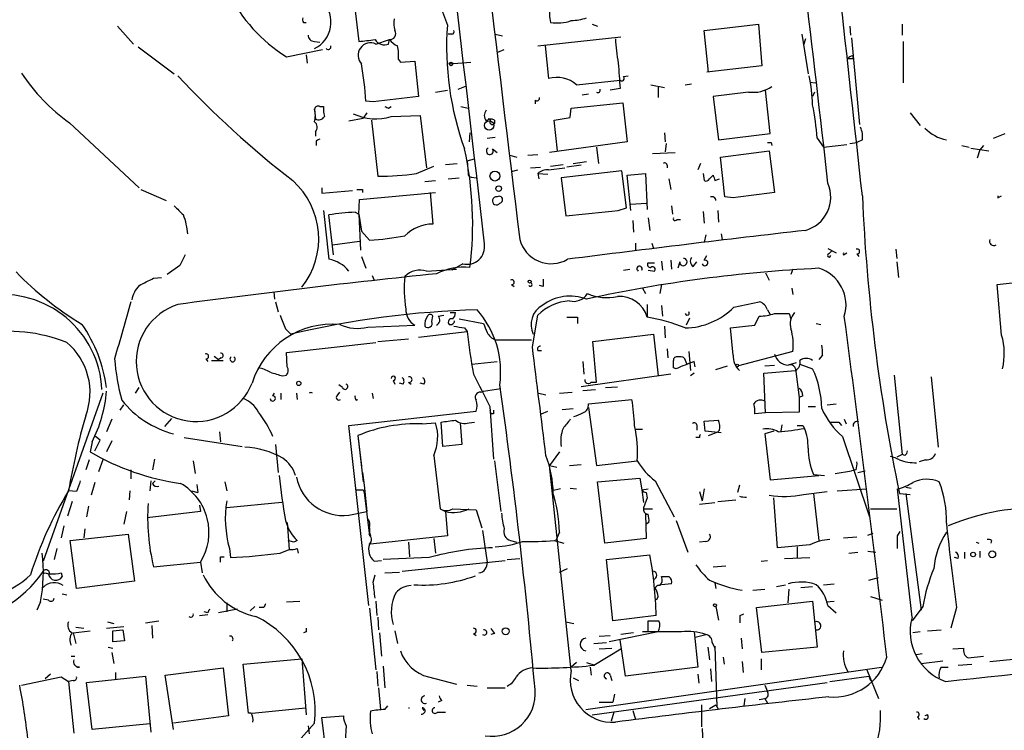
# Model space of a CAD drawing. Extents: x 14 to 898, y 668 to 1538.
# Drawn here: x 80 to 172, y 1132 to 1198 of the extents above; entities that cross this region are included whole.
import ezdxf

# ---------------------------------------------------------------- set-up
doc = ezdxf.new("R2010")
doc.units = 0
doc.header["$MEASUREMENT"] = 0
doc.layers.add('MAIN', color=5, linetype='CONTINUOUS')

msp = doc.modelspace()

# ---------------------------------------------------------------- linework, layer by layer
at = {"layer": 'MAIN'}
for p, q in [((111.5907, 1200.0345), (112.014, 1196.3938)), ((89.408, 1197.8331), (90.932, 1196.1398)), ((106.8493, 1198.1718), (107.1033, 1198.1718)), ((133.858, 1198.0025), (134.366, 1197.8331)), ((144.3567, 1197.4098), (149.4367, 1198.0025)), ((149.4367, 1198.0025), (149.7753, 1194.1078)), ((157.988, 1197.8331), (158.0727, 1196.9865)), ((162.8987, 1198.0025), (162.8987, 1196.9865)), ((120.7347, 1197.0711), (120.396, 1197.0711)), ((124.7987, 1197.0711), (125.476, 1196.9018)), ((128.778, 1195.9705), (136.5673, 1196.8171)), ((144.78, 1193.5151), (144.3567, 1197.4098)), ((153.5007, 1197.0711), (154.0933, 1193.3458)), ((91.3553, 1195.8858), (94.742, 1193.3458)), ((107.8653, 1196.3938), (108.3733, 1196.3091)), ((113.6227, 1196.1398), (114.8927, 1196.5631)), ((114.808, 1196.1398), (114.8927, 1196.5631)), ((129.4553, 1195.9705), (129.794, 1192.9225)), ((153.8393, 1196.6478), (153.67, 1196.0551)), ((158.1573, 1196.7325), (158.9193, 1188.6045)), ((162.9833, 1196.3938), (162.9833, 1192.4991)), ((105.2407, 1194.9545), (108.6273, 1195.6318)), ((107.1033, 1195.1238), (107.188, 1194.3618)), ((125.0527, 1195.3778), (125.6453, 1195.6318)), ((158.242, 1195.0391), (158.3267, 1194.7851)), ((115.7393, 1194.7005), (115.9087, 1194.4465)), ((115.9087, 1194.4465), (117.2633, 1194.5311)), ((117.2633, 1194.5311), (117.602, 1191.2291)), ((120.4807, 1194.2771), (122.5127, 1194.4465)), ((149.7753, 1194.1078), (144.6107, 1193.5151)), ((157.8187, 1194.7851), (158.3267, 1194.7851)), ((136.8213, 1193.0918), (137.2447, 1193.1765)), ((121.3273, 1191.9065), (122.0893, 1192.2451)), ((132.4187, 1192.3298), (136.4827, 1192.7531)), ((139.3613, 1192.3298), (140.6313, 1192.0758)), ((142.5787, 1192.3298), (143.1713, 1192.4145)), ((154.2627, 1192.5838), (154.7707, 1192.4991)), ((119.2107, 1191.6525), (120.3113, 1191.8218)), ((132.9267, 1191.3985), (133.5193, 1191.4831)), ((136.4827, 1191.9911), (135.5513, 1191.8218)), ((140.0387, 1192.1605), (140.0387, 1191.1445)), ((148.5053, 1191.6525), (145.2033, 1191.2291)), ((150.5373, 1187.7578), (150.114, 1191.8218)), ((154.686, 1191.6525), (154.5167, 1191.2291)), ((113.3687, 1190.7211), (112.6913, 1190.8058)), ((128.524, 1190.8905), (128.524, 1190.5518)), ((131.9107, 1190.1285), (136.7367, 1190.6365)), ((136.7367, 1190.6365), (137.16, 1186.9958)), ((145.2033, 1191.2291), (145.7113, 1187.1651)), ((107.8653, 1190.0438), (107.95, 1189.1125)), ((108.3733, 1190.2978), (108.712, 1190.2978)), ((112.776, 1189.7051), (112.4373, 1189.1971)), ((114.808, 1190.1285), (115.062, 1190.2978)), ((115.062, 1189.3665), (117.7713, 1189.4511)), ((117.7713, 1189.4511), (118.364, 1184.5405)), ((121.5813, 1190.2978), (122.2587, 1190.1285)), ((131.826, 1189.2818), (131.9107, 1190.1285)), ((163.6607, 1189.7051), (164.592, 1188.5198)), ((84.9207, 1188.7738), (91.44, 1182.6778)), ((111.0827, 1188.9431), (112.4373, 1189.1971)), ((113.1993, 1189.0278), (113.792, 1183.7785)), ((124.714, 1189.0278), (124.714, 1188.6891)), ((130.6407, 1186.1491), (130.302, 1189.0278)), ((107.95, 1187.9271), (107.95, 1187.5038)), ((122.428, 1187.8425), (122.3433, 1186.9958)), ((140.6313, 1187.8425), (140.716, 1186.9958)), ((145.7113, 1187.1651), (150.5373, 1187.7578)), ((171.45, 1187.3345), (172.5507, 1187.7578)), ((108.0347, 1187.0805), (108.0347, 1186.6571)), ((124.0367, 1187.3345), (124.7987, 1187.4191)), ((137.16, 1186.9958), (129.8787, 1185.9798)), ((140.8007, 1186.8265), (140.716, 1186.0645)), ((150.622, 1186.9111), (150.7067, 1186.6571)), ((154.94, 1187.3345), (155.5327, 1186.4878)), ((155.5327, 1186.4878), (157.734, 1186.7418)), ((157.988, 1186.8265), (158.6653, 1186.9111)), ((159.1733, 1187.1651), (158.6653, 1186.9111)), ((168.4867, 1186.6571), (169.164, 1186.4878)), ((170.5187, 1186.6571), (170.18, 1186.2338)), ((124.5447, 1186.3185), (124.968, 1185.9798)), ((126.1533, 1185.7258), (126.8307, 1185.5565)), ((127.8467, 1185.7258), (128.778, 1185.8105)), ((134.2813, 1186.4878), (134.4507, 1184.9638)), ((139.5307, 1185.8951), (141.6473, 1185.9798)), ((145.8807, 1185.5565), (150.4527, 1186.1491)), ((150.4527, 1186.1491), (150.9607, 1182.2545)), ((169.3333, 1186.4031), (171.0267, 1186.1491)), ((170.18, 1186.2338), (169.926, 1185.4718)), ((120.142, 1184.8791), (121.2427, 1184.9638)), ((122.174, 1185.2178), (122.8513, 1185.3871)), ((122.174, 1185.2178), (122.2587, 1184.0325)), ((129.9633, 1184.7098), (131.1487, 1184.8791)), ((132.08, 1184.9638), (133.35, 1185.1331)), ((144.018, 1184.9638), (143.764, 1184.3711)), ((146.304, 1181.8311), (145.8807, 1185.5565)), ((117.4327, 1184.0325), (119.0413, 1184.7098)), ((126.3227, 1184.2018), (126.9153, 1184.3711)), ((128.1007, 1184.5405), (129.032, 1184.6251)), ((128.778, 1184.0325), (128.8627, 1183.5245)), ((128.778, 1184.0325), (129.7093, 1183.9478)), ((129.794, 1184.3711), (131.318, 1184.5405)), ((136.652, 1184.2865), (130.9793, 1183.6091)), ((132.842, 1184.7945), (131.4873, 1184.6251)), ((137.0753, 1180.8151), (136.652, 1184.2865)), ((137.16, 1183.8631), (138.8533, 1184.0325)), ((138.8533, 1184.0325), (139.0227, 1180.6458)), ((140.8853, 1184.7945), (140.8853, 1184.5405)), ((144.272, 1184.0325), (144.3567, 1183.3551)), ((118.1947, 1183.2705), (119.2107, 1183.3551)), ((120.396, 1183.5245), (121.412, 1183.6091)), ((122.5973, 1183.6938), (123.0207, 1183.6091)), ((130.9793, 1183.6091), (131.4027, 1180.0531)), ((137.4987, 1180.5611), (137.16, 1183.8631)), ((141.0547, 1183.5245), (141.224, 1182.5085)), ((144.8647, 1183.5245), (145.2033, 1183.8631)), ((145.3727, 1183.3551), (145.796, 1183.5245)), ((91.6093, 1182.5085), (93.98, 1181.4925)), ((108.5427, 1182.6778), (108.5427, 1182.1698)), ((108.5427, 1182.1698), (111.4213, 1182.4238)), ((112.0987, 1181.5771), (119.2107, 1182.2545)), ((112.3527, 1182.5085), (112.3527, 1182.2545)), ((118.7027, 1182.2545), (118.9567, 1179.2911)), ((112.014, 1180.2225), (112.0987, 1181.5771)), ((137.4987, 1181.1538), (138.938, 1181.2385)), ((147.066, 1181.7465), (146.304, 1181.8311)), ((171.8733, 1181.7465), (172.212, 1181.9158)), ((111.6753, 1180.3918), (112.014, 1180.2225)), ((112.014, 1180.2225), (112.268, 1178.6138)), ((112.014, 1180.2225), (112.1833, 1176.8358)), ((136.3133, 1180.5611), (137.0753, 1180.8151)), ((141.3087, 1180.9845), (141.3933, 1180.2225)), ((144.272, 1180.4765), (144.3567, 1179.3758)), ((145.6267, 1180.5611), (145.7113, 1179.4605)), ((109.6433, 1176.4125), (109.22, 1180.1378)), ((137.668, 1179.6298), (137.7527, 1178.5291)), ((139.1073, 1179.8838), (139.2767, 1178.6985)), ((141.8167, 1179.7145), (142.1553, 1179.7145)), ((113.03, 1177.7671), (112.268, 1178.6138)), ((145.9653, 1178.3598), (146.05, 1177.8518)), ((109.5587, 1177.3438), (112.0987, 1177.6825)), ((137.922, 1177.5131), (137.922, 1176.8358)), ((139.446, 1177.5131), (139.6153, 1177.0051)), ((144.526, 1178.2751), (144.3567, 1177.5978)), ((155.956, 1177.0051), (156.718, 1176.5818)), ((156.0407, 1176.4971), (156.2947, 1176.7511)), ((157.3953, 1176.4125), (157.734, 1176.5818)), ((158.6653, 1176.4971), (158.8347, 1176.2431)), ((162.306, 1176.9205), (162.3907, 1176.0738)), ((112.268, 1176.2431), (112.6913, 1175.1425)), ((139.1073, 1175.6505), (139.7, 1175.6505)), ((140.3773, 1175.8198), (140.462, 1174.9731)), ((141.224, 1175.9045), (141.3087, 1175.0578)), ((142.0707, 1175.7351), (141.9013, 1175.1425)), ((143.3407, 1175.3118), (143.6793, 1175.7351)), ((144.3567, 1175.9045), (144.6107, 1176.3278)), ((162.3907, 1175.7351), (162.56, 1174.2958)), ((171.7887, 1173.6185), (195.58, 1176.4125)), ((95.25, 1175.3965), (94.0647, 1174.5498)), ((118.364, 1174.8885), (121.158, 1175.0578)), ((121.7507, 1175.5658), (120.7347, 1174.9731)), ((136.8213, 1174.9731), (137.414, 1175.0578)), ((139.1073, 1174.9731), (139.7, 1174.8885)), ((150.114, 1174.7191), (150.4527, 1174.0418)), ((152.654, 1175.0578), (152.4847, 1174.5498)), ((92.7947, 1174.2111), (93.5567, 1174.2958)), ((113.284, 1174.4651), (113.4533, 1174.0418)), ((104.0553, 1172.9411), (104.14, 1172.2638)), ((126.3227, 1173.6185), (126.5767, 1173.4491)), ((129.286, 1173.4491), (128.9473, 1173.5338)), ((138.5993, 1173.2798), (138.8533, 1172.7718)), ((140.3773, 1173.6185), (140.208, 1172.7718)), ((152.5693, 1173.2798), (152.654, 1172.6871)), ((172.212, 1168.8771), (171.7887, 1173.6185)), ((104.2247, 1172.0098), (104.4787, 1171.0785)), ((147.1507, 1171.5018), (149.5213, 1172.0098)), ((120.5653, 1170.9938), (121.0733, 1170.9938)), ((139.0227, 1171.7558), (139.0227, 1170.5705)), ((140.3773, 1171.6711), (140.462, 1170.6551)), ((150.2833, 1171.2478), (150.5373, 1170.8245)), ((118.872, 1170.1471), (118.9567, 1170.6551)), ((119.4647, 1170.6551), (119.9727, 1170.7398)), ((121.412, 1170.4011), (123.698, 1169.9778)), ((128.27, 1167.7765), (128.778, 1170.7398)), ((132.5033, 1170.5705), (132.5033, 1169.9778)), ((143.002, 1170.4858), (142.6633, 1169.8085)), ((149.098, 1169.8085), (149.5213, 1170.6551)), ((152.3153, 1170.9091), (152.4847, 1170.4011)), ((105.156, 1169.4698), (105.664, 1168.9618)), ((112.8607, 1169.6391), (117.2633, 1169.8085)), ((117.602, 1168.7078), (122.174, 1169.2158)), ((121.92, 1169.5545), (122.174, 1169.2158)), ((140.6313, 1169.7238), (140.716, 1168.6231)), ((147.066, 1167.0145), (146.812, 1169.5545)), ((154.8553, 1169.9778), (155.2787, 1169.8931)), ((105.2407, 1167.2685), (113.6227, 1168.1998)), ((113.792, 1168.2845), (116.6707, 1168.5385)), ((124.7987, 1168.4538), (128.1853, 1168.4538)), ((133.9427, 1168.2845), (139.6153, 1168.9618)), ((134.2813, 1164.4745), (133.9427, 1168.2845)), ((139.6153, 1168.9618), (140.0387, 1165.0671)), ((128.778, 1167.4378), (129.1167, 1167.4378)), ((140.8853, 1167.6071), (140.97, 1166.7605)), ((142.9173, 1167.3531), (143.0867, 1165.5751)), ((152.654, 1167.3531), (147.574, 1165.9985)), ((97.7053, 1166.6758), (97.8747, 1166.4218)), ((98.2133, 1166.5065), (99.314, 1166.5065)), ((98.4673, 1166.9298), (98.8907, 1166.5911)), ((99.1447, 1166.7605), (98.8907, 1166.5911)), ((105.3253, 1165.9138), (105.2407, 1167.2685)), ((122.5973, 1166.1678), (124.968, 1166.4218)), ((133.0113, 1166.4218), (133.096, 1165.2365)), ((142.494, 1166.7605), (142.748, 1166.1678)), ((143.51, 1165.9138), (143.4253, 1166.4218)), ((155.448, 1167.0145), (155.1093, 1166.5911)), ((141.732, 1165.7445), (141.478, 1165.8291)), ((145.4573, 1165.6598), (146.558, 1165.9985)), ((149.9447, 1165.3211), (152.908, 1165.5751)), ((150.0293, 1165.9985), (150.9607, 1166.0831)), ((152.4847, 1166.1678), (152.9927, 1166.3371)), ((152.908, 1165.7445), (153.2467, 1163.0351)), ((153.3313, 1166.1678), (154.5167, 1165.7445)), ((104.902, 1165.0671), (105.2407, 1165.1518)), ((115.2313, 1164.6438), (115.4007, 1164.3051)), ((141.224, 1165.2365), (132.842, 1164.0511)), ((143.4253, 1165.3211), (143.0867, 1165.0671)), ((150.114, 1161.5958), (149.9447, 1165.3211)), ((162.1367, 1165.1518), (162.8987, 1157.7011)), ((165.608, 1164.9825), (166.2853, 1158.3785)), ((91.1013, 1163.4585), (91.44, 1163.9665)), ((110.49, 1163.9665), (110.1513, 1164.2205)), ((116.1627, 1164.3051), (115.824, 1164.3898)), ((116.6707, 1164.4745), (116.9247, 1164.3051)), ((118.11, 1164.3051), (117.7713, 1164.3898)), ((123.444, 1163.5431), (123.698, 1163.6278)), ((123.698, 1163.6278), (125.3067, 1163.8818)), ((133.0113, 1163.7125), (134.1967, 1163.7971)), ((133.7733, 1164.4745), (134.2813, 1164.4745)), ((135.128, 1163.9665), (136.2287, 1164.0511)), ((88.0533, 1163.4585), (82.4653, 1147.7105)), ((103.9707, 1163.2045), (104.14, 1163.4585)), ((104.7327, 1163.4585), (104.7327, 1162.8658)), ((106.172, 1163.4585), (106.2567, 1162.8658)), ((109.982, 1163.2045), (110.236, 1163.5431)), ((111.76, 1162.7811), (111.9293, 1162.8658)), ((113.284, 1163.4585), (113.3687, 1162.9505)), ((128.8627, 1163.4585), (129.54, 1163.2891)), ((130.81, 1163.4585), (131.9953, 1163.5431)), ((133.5193, 1162.4425), (137.5833, 1162.8658)), ((153.5853, 1163.2045), (153.2467, 1163.0351)), ((153.2467, 1163.0351), (153.2467, 1161.6805)), ((89.662, 1161.8498), (90.0007, 1162.3578)), ((111.0827, 1160.4105), (123.0207, 1161.7651)), ((124.2907, 1162.1885), (124.6293, 1157.2778)), ((124.2907, 1161.8498), (124.3753, 1161.5111)), ((129.1167, 1161.5111), (129.7093, 1161.7651)), ((131.064, 1161.9345), (132.08, 1162.0191)), ((133.5193, 1162.1038), (134.2813, 1156.6851)), ((154.0933, 1162.1885), (154.7707, 1162.1885)), ((155.8713, 1162.3578), (156.718, 1162.4425)), ((88.9, 1161.0031), (88.392, 1159.8178)), ((94.488, 1161.0878), (93.8107, 1160.3258)), ((124.6293, 1161.5111), (124.3753, 1161.5111)), ((144.3567, 1160.8338), (145.7113, 1160.9185)), ((144.4413, 1159.9025), (144.3567, 1160.8338)), ((150.114, 1161.5958), (149.098, 1161.5111)), ((153.2467, 1161.6805), (150.114, 1161.5958)), ((157.48, 1161.0031), (157.6493, 1160.5798)), ((112.9453, 1143.5618), (111.0827, 1160.4105)), ((117.9407, 1160.5798), (119.2107, 1160.6645)), ((119.888, 1158.4631), (119.7187, 1160.7491)), ((121.4967, 1160.6645), (121.666, 1158.6325)), ((122.3433, 1160.6645), (122.8513, 1160.7491)), ((138.0067, 1160.0718), (138.5993, 1160.0718)), ((143.6793, 1160.4951), (143.6793, 1159.9871)), ((145.9653, 1159.7331), (144.4413, 1159.9025)), ((145.796, 1159.9871), (145.6267, 1159.8178)), ((150.876, 1159.9025), (150.0293, 1159.6485)), ((151.638, 1160.4951), (151.5533, 1159.9025)), ((153.5853, 1160.4105), (153.7547, 1160.1565)), ((156.972, 1160.7491), (157.226, 1160.4105)), ((87.7993, 1159.0558), (87.376, 1159.3945)), ((95.6733, 1159.3098), (101.092, 1158.4631)), ((98.9753, 1159.8178), (99.06, 1158.8865)), ((111.9293, 1159.4791), (112.268, 1156.6005)), ((111.9293, 1159.4791), (112.4373, 1155.1611)), ((143.9333, 1159.3098), (143.5947, 1159.3098)), ((144.78, 1159.4791), (145.6267, 1159.8178)), ((150.0293, 1159.6485), (150.5373, 1155.3305)), ((157.3107, 1159.3945), (159.8507, 1151.8591)), ((87.0373, 1158.8865), (86.868, 1157.9551)), ((88.9, 1158.9711), (88.392, 1157.9551)), ((104.2247, 1158.6325), (104.4787, 1156.0078)), ((121.666, 1158.6325), (119.888, 1158.4631)), ((86.7833, 1157.1931), (86.4447, 1156.2618)), ((88.0533, 1157.1931), (87.63, 1156.0925)), ((92.8793, 1157.2778), (92.71, 1156.2618)), ((119.0413, 1157.6165), (119.634, 1152.6211)), ((130.81, 1157.9551), (129.8787, 1156.6851)), ((162.8987, 1157.7011), (162.3907, 1157.4471)), ((163.1527, 1157.6165), (162.8987, 1157.7011)), ((165.1, 1157.1931), (164.5073, 1157.0238)), ((90.678, 1156.2618), (90.678, 1155.4151)), ((96.52, 1157.1085), (96.6893, 1155.9231)), ((124.714, 1157.1085), (125.3067, 1152.3671)), ((129.8787, 1156.6851), (130.556, 1156.5158)), ((131.9107, 1137.4658), (129.8787, 1156.6851)), ((131.7413, 1156.6851), (132.842, 1156.7698)), ((134.2813, 1156.6851), (138.0913, 1157.1085)), ((158.5807, 1156.2618), (158.1573, 1156.1771)), ((112.3527, 1156.0078), (112.522, 1154.8225)), ((134.366, 1155.1611), (138.3453, 1155.4998)), ((138.3453, 1155.4998), (138.5147, 1154.3991)), ((150.5373, 1155.3305), (155.1093, 1155.7538)), ((154.6013, 1155.8385), (155.6173, 1155.7538)), ((156.6333, 1155.9231), (158.1573, 1156.1771)), ((158.75, 1156.0078), (159.4273, 1156.1771)), ((87.2913, 1155.0765), (86.9527, 1153.8911)), ((92.5407, 1155.2458), (92.456, 1154.3145)), ((92.71, 1154.9918), (92.964, 1155.2458)), ((96.8587, 1154.9071), (96.9433, 1154.1451)), ((99.4833, 1155.1611), (99.6527, 1154.3145)), ((112.4373, 1154.3991), (112.522, 1154.1451)), ((112.522, 1154.8225), (112.776, 1152.3671)), ((130.8947, 1154.4838), (130.1327, 1154.3145)), ((131.826, 1154.5685), (132.4187, 1154.4838)), ((135.0433, 1149.4038), (134.366, 1155.1611)), ((138.5147, 1154.3991), (139.1073, 1154.4838)), ((138.5147, 1154.3991), (138.684, 1153.2138)), ((139.7847, 1155.2458), (141.5627, 1151.8591)), ((144.3567, 1154.4838), (144.1873, 1153.3831)), ((147.6587, 1154.8225), (147.4893, 1154.1451)), ((156.8027, 1154.3145), (159.5967, 1154.4838)), ((163.83, 1142.4611), (162.4753, 1154.4838)), ((163.2373, 1154.6531), (163.7453, 1154.5685)), ((85.598, 1154.2298), (84.836, 1154.3145)), ((90.5933, 1154.3145), (90.5087, 1153.4678)), ((96.3507, 1154.3145), (96.9433, 1154.1451)), ((112.522, 1154.1451), (113.03, 1150.0811)), ((139.0227, 1153.6371), (138.684, 1152.7058)), ((138.938, 1154.1451), (139.0227, 1153.6371)), ((143.9333, 1154.2298), (144.1873, 1153.3831)), ((145.6267, 1153.2985), (147.32, 1153.4678)), ((151.2147, 1148.9805), (150.876, 1153.6371)), ((153.67, 1153.9758), (155.8713, 1154.2298)), ((154.6013, 1154.0605), (155.1093, 1149.6578)), ((162.6447, 1154.0605), (163.6607, 1153.9758)), ((163.2373, 1154.0605), (164.6767, 1143.1385)), ((85.1747, 1153.2985), (84.7513, 1151.9438)), ((86.6987, 1152.8751), (86.5293, 1151.8591)), ((97.1127, 1152.9598), (97.1973, 1152.3671)), ((104.8173, 1153.2138), (99.6527, 1152.7058)), ((119.634, 1152.6211), (120.142, 1152.3671)), ((120.8193, 1152.6211), (123.0207, 1152.5365)), ((123.0207, 1152.5365), (123.5287, 1150.8431)), ((138.7687, 1152.6211), (139.5307, 1152.6211)), ((143.9333, 1153.0445), (145.3727, 1153.2138)), ((159.9353, 1152.6211), (162.3907, 1152.6211)), ((90.2547, 1152.3671), (90.0007, 1151.1818)), ((97.1973, 1152.3671), (92.202, 1151.7745)), ((111.0827, 1152.0285), (112.776, 1152.3671)), ((120.142, 1152.3671), (120.3113, 1150.0811)), ((138.8533, 1152.1131), (138.938, 1149.8271)), ((84.4127, 1151.0125), (84.1587, 1149.9118)), ((86.36, 1150.7585), (86.2753, 1149.9118)), ((105.3253, 1151.3511), (105.4947, 1148.8111)), ((139.192, 1151.3511), (138.938, 1151.1818)), ((141.732, 1151.5205), (142.8327, 1148.5571)), ((85.0053, 1149.6578), (90.424, 1150.2505)), ((90.424, 1150.2505), (91.0167, 1145.8478)), ((113.1147, 1150.0811), (112.9453, 1150.2505)), ((120.3113, 1150.0811), (113.1147, 1149.3191)), ((119.0413, 1149.8271), (119.2107, 1148.4725)), ((123.6133, 1150.5891), (124.0367, 1147.6258)), ((130.81, 1150.4198), (130.4713, 1149.6578)), ((138.938, 1149.8271), (135.0433, 1149.4038)), ((157.3953, 1149.9118), (158.6653, 1149.9965)), ((159.6813, 1150.1658), (160.1893, 1150.3351)), ((162.4753, 1150.0811), (162.7293, 1150.5045)), ((83.7353, 1148.8958), (83.4813, 1147.8798)), ((85.598, 1145.1705), (85.0053, 1149.6578)), ((99.9067, 1148.8958), (99.9913, 1148.0491)), ((105.918, 1149.4885), (105.41, 1149.6578)), ((106.2567, 1148.8958), (106.3413, 1148.4725)), ((116.6707, 1149.4885), (116.7553, 1148.1338)), ((126.238, 1149.6578), (126.8307, 1149.4885)), ((130.302, 1149.6578), (131.2333, 1149.4038)), ((144.526, 1149.5731), (143.9333, 1149.4885)), ((154.2627, 1149.2345), (151.2147, 1148.9805)), ((153.0773, 1149.0651), (153.0773, 1148.0491)), ((169.8413, 1149.4885), (170.0953, 1149.4038)), ((171.2807, 1149.6578), (171.196, 1149.4038)), ((99.06, 1148.1338), (99.3987, 1148.1338)), ((104.648, 1148.4725), (105.4947, 1148.8111)), ((118.618, 1148.0491), (114.3, 1147.8798)), ((125.8993, 1147.8798), (127.0847, 1147.9645)), ((135.2127, 1147.8798), (139.2767, 1148.3031)), ((151.892, 1147.9645), (154.2627, 1148.0491)), ((157.9033, 1148.4725), (158.75, 1148.5571)), ((159.6813, 1148.6418), (160.4433, 1148.5571)), ((168.148, 1147.9645), (167.8093, 1148.0491)), ((168.7407, 1148.5571), (168.7407, 1147.9645)), ((170.18, 1148.6418), (170.18, 1148.0491)), ((92.7947, 1147.2025), (97.1973, 1147.6258)), ((97.1973, 1147.6258), (97.3667, 1146.6098)), ((113.4533, 1147.7105), (114.1307, 1147.7951)), ((116.078, 1146.7791), (125.73, 1147.7951)), ((130.81, 1146.6945), (131.572, 1147.0331)), ((135.8053, 1142.1225), (135.2127, 1147.8798)), ((145.2033, 1147.2025), (146.3887, 1147.2871)), ((149.6907, 1147.7105), (150.2833, 1147.7951)), ((82.6347, 1146.6098), (82.9733, 1146.5251)), ((84.1587, 1146.6098), (84.2433, 1146.2711)), ((113.3687, 1145.7631), (113.538, 1146.4405)), ((114.4693, 1146.6098), (115.824, 1146.6945)), ((159.766, 1145.9325), (160.6973, 1146.1865)), ((91.0167, 1145.8478), (85.598, 1145.1705)), ((141.3087, 1145.5938), (140.3773, 1145.5091)), ((145.3727, 1145.6785), (145.4573, 1145.1705)), ((151.13, 1145.3398), (151.9767, 1145.5091)), ((153.416, 1145.2551), (154.5167, 1145.3398)), ((155.5327, 1145.5091), (156.5487, 1145.5938)), ((84.2433, 1144.6625), (84.6667, 1144.5778)), ((140.0387, 1144.4085), (139.8693, 1144.0698)), ((148.9287, 1145.0011), (150.0293, 1145.0858)), ((152.2307, 1143.8158), (152.3153, 1145.0858)), ((159.9353, 1144.4085), (161.036, 1144.0698)), ((82.2113, 1143.9005), (81.8727, 1143.1385)), ((82.9733, 1144.0698), (82.4653, 1144.1545)), ((99.6527, 1143.8158), (99.6527, 1142.9691)), ((102.2773, 1143.4771), (101.854, 1143.0538)), ((103.124, 1143.3925), (102.7007, 1143.3925)), ((105.2407, 1143.9005), (106.5107, 1143.9851)), ((113.03, 1143.3078), (113.6227, 1137.5505)), ((113.6227, 1143.9851), (113.7073, 1142.6305)), ((145.4573, 1143.4771), (145.7113, 1142.2071)), ((149.2673, 1143.3925), (154.5167, 1143.9851)), ((149.7753, 1139.1591), (149.2673, 1143.3925)), ((154.5167, 1143.9851), (154.94, 1139.6671)), ((155.7867, 1143.9005), (156.5487, 1143.9851)), ((155.956, 1143.5618), (156.718, 1142.8845)), ((164.846, 1143.4771), (163.83, 1142.1225)), ((167.9787, 1143.3925), (167.4707, 1141.4451)), ((97.1127, 1142.6305), (97.8747, 1142.7151)), ((97.8747, 1142.8845), (97.536, 1142.9691)), ((100.6687, 1143.2231), (98.8907, 1142.8845)), ((113.792, 1142.4611), (113.8767, 1141.2758)), ((139.8693, 1142.6305), (135.8053, 1142.1225)), ((147.7433, 1142.6305), (148.082, 1142.7998)), ((85.5133, 1141.5298), (86.2753, 1141.4451)), ((88.392, 1141.4451), (90.0007, 1141.6145)), ((88.4767, 1142.0378), (89.0693, 1141.8685)), ((92.0327, 1141.9531), (93.3027, 1142.1225)), ((92.6253, 1141.6991), (92.71, 1140.5138)), ((131.4027, 1142.0378), (132.1647, 1141.8685)), ((139.1073, 1141.1911), (139.1073, 1142.1225)), ((85.2593, 1141.0218), (86.868, 1141.1911)), ((85.2593, 1141.0218), (85.5133, 1140.0058)), ((88.9847, 1141.1911), (89.916, 1141.2758)), ((88.9847, 1140.1751), (88.9847, 1141.1911)), ((89.916, 1141.2758), (90.0853, 1140.2598)), ((107.1033, 1141.1065), (106.8493, 1141.0218)), ((113.9613, 1141.0218), (114.1307, 1138.8205)), ((115.4007, 1141.1911), (115.6547, 1140.0058)), ((122.7667, 1140.9371), (123.0207, 1140.7678)), ((124.714, 1140.9371), (124.3753, 1140.8525)), ((134.5353, 1140.6831), (135.5513, 1140.7678)), ((140.0387, 1141.1065), (135.4667, 1140.1751)), ((137.7527, 1141.0218), (136.5673, 1140.8525)), ((142.24, 1141.1065), (138.5993, 1141.1065)), ((143.4253, 1141.1065), (143.764, 1137.8045)), ((143.51, 1140.5985), (144.526, 1140.8525)), ((164.592, 1141.1065), (163.9147, 1141.0218)), ((165.2693, 1141.1911), (166.5393, 1141.2758)), ((88.5613, 1139.6671), (88.9847, 1139.5825)), ((90.0853, 1140.2598), (88.9847, 1140.1751)), ((134.0273, 1140.0058), (135.2127, 1140.0905)), ((136.9907, 1136.9578), (136.4827, 1140.3445)), ((144.6953, 1139.6671), (144.8647, 1138.4818)), ((145.1187, 1140.0905), (145.3727, 1139.5825)), ((145.3727, 1139.5825), (145.3727, 1139.7518)), ((145.3727, 1139.7518), (145.542, 1134.0791)), ((147.828, 1140.5138), (147.9127, 1139.4978)), ((154.94, 1139.6671), (149.7753, 1139.1591)), ((171.1113, 1138.3125), (184.7427, 1139.7518)), ((85.09, 1138.8205), (85.4287, 1138.8205)), ((88.9, 1139.1591), (89.0693, 1138.1431)), ((134.0273, 1137.9738), (136.5673, 1139.4978)), ((134.5353, 1139.4978), (135.7207, 1139.5825)), ((146.1347, 1138.7358), (146.2193, 1138.0585)), ((164.2533, 1138.9898), (164.7613, 1139.0745)), ((167.64, 1139.4978), (168.656, 1139.5825)), ((169.0793, 1138.6511), (170.5187, 1138.8205)), ((85.852, 1137.8045), (85.598, 1137.8045)), ((101.1767, 1138.0585), (106.68, 1138.5665)), ((101.6847, 1133.4865), (101.1767, 1138.0585)), ((106.68, 1138.5665), (107.1033, 1133.3171)), ((114.3, 1137.8891), (114.4693, 1135.8571)), ((132.4187, 1138.2278), (131.9107, 1137.8045)), ((133.2653, 1133.8251), (160.9513, 1137.8045)), ((133.35, 1138.2278), (134.112, 1137.9738)), ((133.6887, 1137.8045), (133.7733, 1137.0425)), ((143.764, 1137.8045), (136.9907, 1136.9578)), ((147.9127, 1138.3125), (147.9973, 1137.2965)), ((149.6907, 1138.5665), (149.6907, 1137.5505)), ((164.6767, 1138.1431), (166.7087, 1138.3971)), ((166.5393, 1137.8045), (167.2167, 1137.8045)), ((168.148, 1137.9738), (169.418, 1138.0585)), ((80.4333, 1136.1111), (84.1587, 1136.8731)), ((83.1427, 1137.1271), (82.6347, 1136.7038)), ((84.1587, 1136.8731), (84.836, 1136.4498)), ((86.5293, 1136.3651), (92.0327, 1136.9578)), ((89.2387, 1137.2965), (89.2387, 1136.7038)), ((92.0327, 1136.9578), (92.5407, 1131.7085)), ((93.8953, 1137.0425), (99.314, 1137.7198)), ((94.6573, 1131.9625), (93.8953, 1137.0425)), ((99.314, 1137.7198), (99.822, 1133.2325)), ((113.7073, 1137.3811), (113.792, 1136.0265)), ((118.5333, 1136.8731), (121.158, 1136.1958)), ((135.5513, 1137.0425), (135.7207, 1136.5345)), ((143.764, 1137.1271), (143.8487, 1136.2805)), ((144.9493, 1137.6351), (145.034, 1136.4498)), ((156.1253, 1136.4498), (159.766, 1136.9578)), ((159.5967, 1137.5505), (160.6973, 1134.8411)), ((159.766, 1136.9578), (159.9353, 1136.5345)), ((85.2593, 1136.5345), (84.836, 1136.4498)), ((84.836, 1136.4498), (85.344, 1131.6238)), ((87.0373, 1131.9625), (86.5293, 1136.3651)), ((122.174, 1136.1111), (123.1053, 1136.0265)), ((132.08, 1136.7885), (132.588, 1136.5345)), ((133.858, 1133.3171), (155.8713, 1136.3651)), ((150.0293, 1136.1111), (150.2833, 1135.5185)), ((113.8767, 1135.8571), (114.046, 1133.8251)), ((124.0367, 1135.8571), (125.73, 1135.8571)), ((135.9747, 1135.2645), (135.8053, 1134.5025)), ((114.4693, 1133.8251), (114.7233, 1134.1638)), ((119.8033, 1134.6718), (119.4647, 1134.5025)), ((134.5353, 1134.5025), (135.8053, 1134.5025)), ((144.1027, 1134.2485), (144.1027, 1132.2165)), ((144.8647, 1133.9098), (145.4573, 1134.2485)), ((145.4573, 1134.2485), (145.7113, 1133.8251)), ((148.1667, 1134.8411), (148.082, 1134.1638)), ((149.5213, 1134.7565), (150.0293, 1134.8411)), ((150.0293, 1134.8411), (150.2833, 1134.4178)), ((99.822, 1133.2325), (94.6573, 1132.5551)), ((101.9387, 1133.4865), (101.6847, 1133.4865)), ((102.0233, 1133.4865), (107.0187, 1133.9945)), ((108.5427, 1133.0631), (110.5747, 1133.2325)), ((117.9407, 1133.9945), (118.11, 1133.7405)), ((119.38, 1133.5711), (120.142, 1133.5711)), ((135.89, 1133.5711), (135.636, 1132.7245)), ((137.668, 1133.7405), (137.922, 1132.8938)), ((165.2693, 1133.3171), (165.0153, 1133.2325)), ((92.456, 1132.4705), (87.0373, 1131.9625)), ((107.8653, 1132.5551), (105.2407, 1129.5918)), ((107.2727, 1132.3011), (107.3573, 1131.5391)), ((108.966, 1129.7611), (108.5427, 1133.0631)), ((110.8287, 1132.3011), (110.744, 1130.8618)), ((164.338, 1133.1478), (164.5073, 1132.8938)), ((144.1873, 1132.0471), (144.272, 1129.8458))]:
    msp.add_line(p, q, dxfattribs=at)
for centre, radius in [((120.65, 1194.2772), 0.1693), ((124.226, 1188.5221), 0.4382), ((124.7644, 1183.7808), 0.4617), ((125.1232, 1182.6073), 0.2594), ((128.0159, 1173.9007), 0.1411), ((147.4469, 1166.0408), 0.1338), ((106.4018, 1164.3596), 0.201), ((169.5449, 1148.3455), 0.2158), ((171.3371, 1148.3596), 0.3155), ((145.3726, 1143.5901), 0.1411), ((125.7723, 1141.1489), 0.3224)]:
    msp.add_circle(centre, radius, dxfattribs=at)
for centre, radius, start, end in [((13395.4227, 2791.8962), 13366.1488, 186.70656046, 186.93574305), ((-4091.2275, 698.4659), 4242.1358, 6.4828612, 7.2027037), ((-2308.9467, 904.5268), 2480.5945, 6.4479998, 7.3285158), ((-9537.2873, 121.807), 9754.239, 6.23933592, 6.46851929), ((282.0748, 1256.6329), 172.0898, 195.713913, 199.949317), ((112.9712, 1207.3709), 14.6262, 205.971152, 238.093443), ((106.6689, 1198.1908), 2.7484, 295.805192, 44.55629), ((135.6786, 1199.2299), 5.8124, 176.239628, 190.488677), ((107.23, 1198.468), 0.4823, 164.721961, 217.88436), ((118.6601, 1198.2142), 3.3572, 174.936598, 193.863223), ((148.5071, 1195.9171), 28.2667, 175.941245, 199.850835), ((130.5983, 1202.1519), 4.0305, 260.935215, 289.003177), ((131.6905, 1203.7939), 5.4572, 272.312515, 287.703514), ((107.8511, 1196.9722), 0.5786, 178.583743, 271.406357), ((114.9349, 1197.1135), 0.5521, 265.615624, 32.460844), ((120.7347, 1197.2828), 0.2116, 270, 36.875312), ((109.1523, 1195.8857), 0.2517, 222.246123, 19.687509), ((113.1173, 1195.0834), 1.1711, 64.432743, 223.512222), ((109.3256, 1227.5384), 31.2604, 274.933539, 277.744273), ((114.4271, 1197.1137), 1.0458, 211.769019, 291.360861), ((116.4587, 1197.7905), 1.9897, 218.08865, 246.16616), ((111.2492, 1195.0392), 4.5029, 355.686199, 11.936301), ((150.2098, 1197.063), 14.1566, 181.680675, 190.999976), ((158.2843, 1194.4889), 0.5518, 94.396316, 147.536771), ((80.3558, 1188.6242), 32.409, 3.859762, 10.045124), ((729.0938, 1235.5279), 594.2082, 183.9725717, 184.2017465), ((95.1479, 1203.1197), 17.6182, 213.363915, 234.514909), ((160.7252, 1254.2483), 89.6603, 222.933314, 232.249737), ((139.9416, 1190.0209), 14.5819, 1.753497, 12.497952), ((130.5559, 1190.1887), 2.838, 48.976076, 105.572958), ((136.652, 1192.9224), 0.2394, 225, 45.016916), ((134.4189, 1191.8219), 0.2182, 230.913782, 22.81582), ((148.9315, 1194.8293), 3.2053, 262.358815, 303.630575), ((108.2181, 1189.9732), 0.3598, 64.446281, 168.683821), ((242.4875, 132.6323), 1065.9379, 96.728238, 96.957417), ((128.6934, 1191.088), 0.2601, 229.379598, 12.545532), ((128.7923, 1185.3961), 26.2195, 4.239736, 11.151622), ((105.8342, 1189.4512), 2.1158, 343.732105, 16.265296), ((111.0802, 1190.0437), 2.3818, 173.875783, 196.518371), ((113.601, 1193.9317), 4.7933, 244.082863, 287.74622), ((156.9486, 1274.8581), 94.6305, 243.3271, 243.556364), ((124.5448, 1189.4511), 0.7807, 139.405074, 220.594926), ((107.5084, 1188.3565), 0.6159, 315.802483, 54.588841), ((108.2464, 1189.6628), 0.625, 241.692415, 331.700486), ((124.3874, 1188.4957), 0.6243, 58.458631, 134.22122), ((124.206, 1188.9855), 0.1527, 303.700477, 123.700477), ((124.5306, 1188.8443), 0.2403, 176.612539, 319.760841), ((67.5654, 1570.1466), 386.2479, 279.347724, 279.576911), ((157.0154, 1187.4617), 2.1782, 352.173823, 24.082141), ((167.8827, 1191.1333), 4.0552, 225.000999, 258.111488), ((150.524, 1102.5252), 94.6305, 116.45046, 116.67967), ((150.4527, 1271.561), 84.6501, 269.885341, 270.114592), ((90.0519, 1179.3016), 32.6315, 352.827093, 12.417567), ((124.2857, 1186.1242), 0.3237, 120.517589, 36.876976), ((140.6737, 1184.7945), 0.2116, 0, 126.875312), ((114.1331, 1205.1078), 21.332, 269.083799, 278.898132), ((122.555, 1183.9901), 0.2993, 171.856362, 278.124688), ((129.688, 1182.9955), 1.3797, 85.59365, 131.267966), ((100.9606, 1177.911), 7.3063, 321.517897, 48.17011), ((144.526, 1183.6939), 0.3787, 243.44848, 333.428183), ((272.2879, 1225.9591), 133.8752, 198.327138, 198.556321), ((152.9673, 1181.8279), 3.2486, 285.570371, 23.074228), ((112.0987, 1309.5084), 127.0002, 269.885409, 270.114592), ((276.0156, 208.3081), 981.9421, 97.3167546, 97.5459333), ((124.9064, 1181.454), 0.3821, 80.722566, 325.673709), ((125.1609, 1181.563), 0.3302, 280.663358, 125.735304), ((145.0764, 1181.4714), 0.3815, 3.170666, 109.460862), ((333.298, 1189.4717), 174.2886, 182.484712, 191.722727), ((172.2028, 1181.8311), 0.3402, 165.583887, 194.399801), ((306.8402, 1392.236), 299.354, 224.885409, 225.114592), ((1252.0035, 1305.2793), 1150.0739, 186.2256058, 186.4547811), ((112.1291, 1164.0109), 16.3872, 91.586859, 100.225508), ((6.8591, 2407.9467), 1234.1936, 275.7916273, 276.020812), ((90.0536, 1177.8806), 5.9776, 4.598075, 22.185513), ((118.9948, 1175.5201), 3.7712, 90.578864, 134.918352), ((141.6474, 1179.7991), 0.1894, 153.434949, 333.448488), ((367.1801, -667.5072), 1858.4913, 96.5916551, 97.2832052), ((110.9655, 1206.9553), 29.2611, 274.045829, 280.567885), ((122.1513, 1177.1685), 1.652, 255.96628, 9.055208), ((130.0327, 1178.6172), 3.0457, 194.554553, 300.35786), ((171.4803, 1177.6825), 0.406, 155.353984, 303.443425), ((156.0618, 1176.3489), 0.1497, 98.103038, 351.896962), ((157.7248, 1176.4971), 0.3402, 165.583887, 194.399801), ((158.6936, 1176.7229), 0.2276, 262.856246, 119.741759), ((349.5038, 1048.9046), 283.981, 153.320357, 153.54954), ((108.6867, 1172.96), 3.0757, 38.830002, 80.014898), ((139.305, 1175.4812), 0.2603, 139.424969, 282.49299), ((142.4141, 1175.7304), 0.3434, 179.215861, 90.800821), ((143.6603, 1175.816), 0.597, 144.992255, 237.630393), ((144.4413, 1175.6505), 0.2678, 198.441716, 108.421413), ((101.7633, 1195.9447), 30.3947, 224.070768, 238.993667), ((117.7713, 1172.9411), 2.0355, 73.072136, 134.99801), ((121.857, 1169.6692), 5.5872, 84.134204, 117.290136), ((161.6247, 1042.219), 133.0831, 92.806173, 102.266495), ((138.3031, 1175.1001), 0.2468, 329.02828, 239.008378), ((139.5307, 1175.0578), 0.2394, 315, 135.016916), ((154.0654, 1171.7211), 3.5771, 342.662219, 73.03258), ((-77.2125, 1512.5574), 378.6564, 296.448755, 296.677931), ((200.1298, 391.402), 787.3928, 95.8924213, 97.6669105), ((127.3977, 1173.1628), 11.1325, 173.720282, 189.462999), ((126.3509, 1173.8443), 0.2275, 262.88123, 119.754253), ((128.0766, 1173.6204), 0.1691, 210.795291, 81.807614), ((298.6359, 1173.7878), 169.3502, 179.885409, 180.114592), ((93.3025, 1171.756), 2.5748, 136.332878, 170.542068), ((78.6378, 1163.3451), 9.3417, 2.773308, 97.705169), ((1423.4281, 788.3393), 1386.8763, 163.940012, 164.1691928), ((132.0739, 1167.4486), 4.6578, 94.094819, 135.040881), ((131.8174, 1168.1751), 4.3665, 69.452094, 126.807963), ((132.129, 1173.5807), 1.5359, 255.379283, 328.221187), ((135.2199, 1176.9151), 4.5115, 246.690516, 282.920845), ((136.424, 1169.82), 2.7049, 16.108625, 94.140551), ((149.1828, 1170.9093), 1.1514, 17.097241, 72.902759), ((96.7863, 1166.4086), 5.6126, 107.691158, 338.918954), ((125.2531, 1087.1829), 84.0923, 91.463549, 103.470666), ((118.173, 1171.311), 1.7564, 179.29864, 238.806874), ((120.1172, 1171.0528), 0.9579, 317.132054, 356.468811), ((116.503, 1165.4267), 8.802, 352.123606, 41.401902), ((130.2181, 1169.8665), 2.0714, 119.39904, 205.897053), ((142.4472, 1176.2042), 6.651, 271.132895, 315.006701), ((142.7692, 1170.9515), 0.1951, 192.547914, 40.614036), ((153.9871, 1169.9356), 1.573, 137.72092, 197.225385), ((422.4017, 1297.1047), 341.9583, 201.686821, 201.916004), ((119.7178, 1169.8087), 1.5255, 146.299515, 183.190456), ((118.4992, 1169.9901), 0.4045, 221.171268, 22.837777), ((118.7027, 1170.5494), 0.2751, 22.594233, 157.405767), ((119.0626, 1170.2953), 0.5396, 295.548719, 41.822252), ((120.7135, 1170.1048), 0.3146, 70.349851, 222.282263), ((120.6076, 1170.2531), 0.3817, 250.582446, 356.801019), ((131.9953, 1424.5703), 254.0003, 269.885409, 270.114592), ((136.3295, 1154.4134), 16.38, 67.572547, 80.53647), ((149.3009, 1176.1096), 5.459, 272.313892, 287.701087), ((151.638, 1509.5588), 338.6504, 269.885409, 270.114592), ((-1632.9918, 931.2337), 1806.4086, 6.5961253, 7.6163943), ((79.1578, 1154.2459), 15.002, 68.456248, 99.398405), ((74.8245, 1162.1374), 13.6903, 7.678027, 34.507381), ((109.5886, 1161.9796), 7.94, 85.323073, 162.32884), ((111.8921, 1173.3178), 3.8041, 244.192741, 284.751152), ((163.7376, 1423.643), 257.5067, 260.424926, 260.654106), ((163.9792, 1173.4087), 42.0149, 185.727392, 191.215926), ((335.5551, 1254.2346), 227.997, 201.688003, 201.917172), ((125.3774, 1169.8721), 1.5318, 208.929269, 247.803377), ((84.4556, 1741.1759), 575.0125, 276.2256015, 276.4547865), ((147.8058, 1168.0304), 4.8953, 352.047174, 17.099803), ((80.7798, 1163.5326), 6.0738, 338.856902, 50.212063), ((166.5337, 1167.1561), 5.9334, 346.236841, 16.861199), ((-2411.0826, 845.1979), 2559.7595, 7.0104255, 7.2396094), ((129.0461, 1167.5648), 0.2966, 92.724474, 205.347095), ((152.6122, 1167.2261), 2.8437, 355.732647, 14.66029), ((109.0841, 1168.1355), 19.9835, 184.188919, 195.541791), ((97.7336, 1166.9016), 0.2275, 262.856246, 119.754253), ((99.1023, 1166.9722), 0.2158, 281.325546, 101.304725), ((100.203, 1166.6334), 0.2469, 120.959776, 59.040224), ((141.7974, 1166.5411), 0.3213, 71.130787, 186.182635), ((-27.8719, 1166.1678), 169.3502, 359.885409, 0.114591), ((311.9087, 742.7456), 455.9476, 111.686242, 111.915418), ((142.0708, 1165.9139), 0.9465, 63.440363, 100.316217), ((148.9619, 1166.9535), 1.8969, 178.157162, 226.606322), ((152.2731, 1167.4378), 1.3554, 194.470954, 268.207317), ((152.4989, 1166.3229), 0.8524, 298.681808, 12.438404), ((153.924, 1165.7442), 0.9656, 52.134384, 127.865616), ((102.0374, 1162.6819), 3.1999, 58.345929, 79.582729), ((104.793, 1165.5872), 0.6245, 315.797976, 31.531771), ((152.4106, 1165.5963), 0.519, 16.59139, 110.282109), ((146.2995, 1161.9182), 9.0644, 0.637802, 24.968817), ((188.9928, 1461.5909), 308.2169, 253.938103, 254.167263), ((115.2596, 1164.8414), 0.1996, 261.849602, 188.150398), ((115.8508, 1164.5629), 0.4047, 320.42467, 55.846581), ((116.7447, 1164.7285), 0.2646, 253.757121, 106.242879), ((117.7984, 1164.563), 0.4044, 320.386678, 55.873798), ((885.5281, 1544.7122), 851.9429, 206.4504597, 206.6796427), ((133.5116, 1164.6822), 0.3341, 172.034805, 321.562485), ((75.9748, 1164.6115), 12.4561, 332.637797, 355.470445), ((110.7299, 1164.0652), 0.2594, 202.363316, 67.616261), ((-429.1346, 1085.6091), 559.9027, 5.131495, 8.071103), ((152.9078, 1163.2891), 0.6827, 352.88227, 60.239505), ((96.9659, 1168.4888), 9.1368, 218.659906, 255.364352), ((100.2553, 1160.4557), 2.6595, 27.421601, 69.72939), ((103.9647, 1162.9565), 0.2481, 181.385918, 88.614082), ((107.5266, 1163.153), 0.3493, 60.991596, 118.994058), ((110.1514, 1163.0352), 0.2395, 135.016916, 314.983084), ((112.1413, 1163.0775), 0.483, 164.755285, 217.859376), ((123.3847, 1163.0774), 0.4694, 82.743283, 219.145968), ((121.5378, 1162.2731), 1.5675, 341.089977, 18.910023), ((121.4564, 1159.9567), 16.3872, 1.586859, 10.225508), ((149.6483, 1162.0614), 0.7406, 59.040224, 149.029609), ((209.3292, 1161.6804), 84.7001, 179.885408, 180.114524), ((132.7072, 1162.354), 0.8169, 291.854808, 6.219364), ((146.729, 1161.7652), 2.3826, 353.877836, 16.515207), ((162.2993, 1165.1307), 7.602, 204.161764, 228.987501), ((151.7902, 1142.685), 67.9567, 164.065421, 170.146411), ((93.5543, 1154.766), 11.3985, 23.957845, 37.345322), ((78.046, 1499.4838), 341.2885, 277.013548, 277.242731), ((121.9623, 1162.0617), 1.4482, 232.129874, 285.253037), ((343.1494, 991.2452), 271.0633, 141.224788, 141.453958), ((47.9165, 1373.0678), 227.9507, 291.690305, 291.919497), ((144.0398, 1160.2969), 1.7833, 349.995743, 20.399239), ((117.499, 1146.0265), 14.56, 88.261578, 112.490732), ((115.0215, 1159.3686), 4.3851, 336.44918, 17.189091), ((134.027, 1159.0134), 3.097, 158.339788, 190.235182), ((127.0438, 1157.9195), 11.0772, 355.801432, 12.995586), ((143.4465, 1160.4317), 0.2413, 15.234291, 142.137512), ((150.2833, 1158.2654), 1.8553, 56.796436, 103.188356), ((146.9845, 1200.1671), 40.5793, 276.103796, 279.604056), ((153.3313, 1287.4104), 127.0002, 269.885409, 270.114592), ((149.5194, 1158.4245), 4.5758, 358.363208, 22.241807), ((156.5487, 1372.3989), 211.6502, 269.885381, 270.114592), ((158.6566, 1160.4463), 0.3512, 59.536936, 200.065338), ((-166.4546, 1285.5478), 283.9811, 333.320348, 333.549531), ((144.1029, 1159.3944), 0.1895, 116.619142, 206.510973), ((101.0729, 1150.6918), 7.6915, 60.143412, 87.9652), ((160.5244, 1158.3442), 6.4313, 180.449013, 202.930239), ((98.7115, 1178.2171), 23.4695, 239.692953, 261.727551), ((103.0817, 1154.7802), 3.1594, 17.948625, 54.819446), ((120.2895, 1154.0121), 9.9279, 0.279326, 21.288067), ((161.0383, 1154.4049), 3.2179, 60.051935, 76.344217), ((164.2118, 1161.8968), 4.9579, 251.573822, 270.479601), ((162.8558, 1158.0825), 0.5526, 302.502209, 355.567893), ((165.1485, 1158.145), 0.9531, 267.08326, 337.859223), ((143.7946, 1160.5923), 6.6831, 211.418227, 233.129931), ((157.0989, 1156.812), 1.5807, 339.629778, 7.700518), ((162.3531, 1161.6868), 58.0936, 185.861744, 190.078585), ((110.551, 1156.463), 4.4663, 191.343897, 276.837169), ((165.2367, 1152.3805), 3.0027, 67.825473, 116.121304), ((339.7746, 1070.0604), 267.7503, 161.448775, 161.677951), ((93.1334, 1155.1612), 0.456, 201.806076, 291.79441), ((92.7191, 1150.4119), 5.2742, 328.112303, 60.269132), ((112.0987, 1323.699), 169.3002, 269.885375, 270.114592), ((138.9807, 1154.696), 0.5525, 212.502209, 265.567893), ((161.1212, 1159.8165), 5.5019, 284.247646, 300.512801), ((157.0248, 1151.5297), 10.026, 358.495706, 21.235356), ((115.6415, 1135.6624), 36.0122, 148.805952, 162.585033), ((118.3596, 1150.2609), 12.4514, 0.731206, 18.999115), ((148.187, 1155.2808), 1.5661, 250.28539, 275.459409), ((151.8386, 1162.3954), 8.6165, 260.74418, 282.271611), ((111.6076, 1151.8001), 19.3666, 176.065073, 193.733082), ((110.0248, 1151.7194), 10.5047, 170.887297, 195.592518), ((120.2267, 1153.5523), 1.1038, 237.523632, 302.471989), ((120.8856, 1155.5887), 3.3063, 257.002785, 296.160502), ((139.1261, 1152.574), 0.4613, 163.399492, 267.664214), ((175.7125, 1130.8335), 21.8945, 87.416771, 112.832156), ((112.0989, 1151.0972), 0.9651, 344.735509, 37.879149), ((130.8441, 1152.418), 5.4572, 182.312515, 197.703514), ((137.2459, 1151.5205), 1.9535, 355.025178, 17.659526), ((108.9452, 1152.5031), 3.9145, 194.537499, 226.623039), ((114.9761, 1150.6737), 1.9535, 175.025178, 197.659526), ((126.4039, 1150.4571), 0.8163, 158.331539, 258.274369), ((454.5282, 1181.28), 289.0434, 185.960186, 187.531945), ((112.6151, 1149.7509), 0.5989, 313.856537, 56.538138), ((144.5259, 1149.9965), 0.4234, 270.013532, 36.859073), ((-133.8246, 1149.4885), 296.3005, 359.885389, 0.114591), ((173.3681, 1146.3068), 7.5412, 146.947594, 174.473192), ((170.9843, 1149.2765), 0.483, 52.140624, 105.244715), ((105.7061, 1150.3793), 1.5824, 262.322568, 290.362373), ((148.3973, 1064.9282), 94.6305, 116.443636, 116.6729), ((114.3677, 1148.8111), 1.4309, 159.205411, 230.279535), ((125.524, 1123.4268), 25.5725, 92.194685, 105.667611), ((124.4311, 1157.5073), 8.4502, 272.493264, 290.126075), ((128.1006, 1174.7978), 25.2362, 268.269934, 275.004377), ((156.3558, 1145.2288), 4.5196, 92.92337, 117.588436), ((67.5636, 1146.7324), 14.9189, 349.057772, 6.698058), ((-27.9399, 1147.8798), 127.0002, 359.885409, 0.114591), ((96.9404, 1207.4231), 59.4523, 272.941525, 277.448983), ((104.0338, 1141.7541), 35.8462, 1.400958, 10.526897), ((167.7246, 1148.1338), 0.4559, 338.20559, 68.189256), ((123.1235, 1147.5169), 0.9197, 279.463347, 6.800464), ((149.9861, 1151.7315), 7.7367, 214.29867, 228.550594), ((180.999, 1140.7851), 16.3758, 157.570955, 170.538253), ((73.3375, 1153.033), 11.0873, 272.104743, 326.191546), ((75.4381, 1152.5363), 8.4431, 263.087936, 313.781574), ((82.5923, 1146.7368), 0.1339, 108.421413, 288.462013), ((82.7193, 1146.5674), 0.3413, 352.88123, 119.734471), ((83.6507, 1146.6099), 0.6826, 187.135426, 330.242626), ((83.3114, 1150.4265), 3.9096, 266.283799, 282.516568), ((103.8747, 1149.4963), 7.1132, 205.441805, 257.721675), ((118.0349, 1159.6847), 14.2014, 266.543559, 290.188715), ((139.5448, 1146.3981), 0.3875, 280.483399, 79.516601), ((139.6576, 1145.9748), 0.7783, 315.005205, 22.376932), ((140.716, 1315.621), 169.3502, 269.885409, 270.114592), ((140.7076, 1145.7546), 0.6223, 345.023504, 56.097982), ((83.4947, 1144.2613), 1.4308, 54.382725, 136.008066), ((-267.5438, 1102.6764), 383.3416, 6.224364, 6.453549), ((116.9539, 1143.4945), 1.9302, 90.866792, 139.538437), ((140.1052, 1145.116), 0.3251, 71.570623, 170.349348), ((138.5141, 1144.3236), 1.527, 3.187323, 33.684864), ((150.2359, 1158.0566), 13.2606, 246.105774, 259.909949), ((153.4159, 1141.6144), 4.1521, 69.716737, 106.585313), ((152.3413, 1142.8033), 3.6934, 11.850867, 47.10437), ((-1125.6155, 13080.545), 12013.8324, 276.17645607, 276.57991579), ((83.1971, 1144.2452), 0.2843, 218.087058, 358.770406), ((119.077, 1142.9467), 4.0177, 153.376912, 196.824775), ((187.8686, 1101.2318), 94.6529, 153.320357, 153.549513), ((96.2829, 1142.7152), 0.2517, 222.295124, 19.636983), ((182.5993, 1100.7338), 94.6305, 153.32033, 153.54954), ((98.0859, 1133.6793), 9.8438, 353.442296, 64.253103), ((-21.6066, 1142.2918), 169.3502, 359.885409, 0.114591), ((168.6341, 1141.1428), 4.9817, 164.655105, 250.396773), ((85.5133, 1141.6991), 0.7573, 153.431565, 243.438333), ((139.6153, 1396.1223), 254.0003, 269.885409, 270.114592), ((139.0953, 1141.6966), 1.1127, 327.973877, 22.504208), ((154.8926, 1141.6656), 0.3917, 264.534004, 108.134247), ((86.0703, 1140.3621), 1.1123, 143.624596, 208.198536), ((99.9914, 1140.4461), 0.2517, 312.262972, 109.666075), ((191.7532, 1141.2758), 84.6501, 179.885408, 180.114592), ((122.7667, 1141.1911), 0.254, 270, 90), ((123.7615, 1141.043), 0.2413, 232.11877, 105.257201), ((251.533, 1225.8583), 152.6259, 213.578058, 213.807262), ((142.8324, 1136.0238), 5.1171, 70.672383, 96.647956), ((144.3778, 1140.1257), 0.7418, 357.279935, 78.474956), ((133.3451, 1139.9211), 0.5979, 97.668082, 262.330639), ((119.5291, 1140.568), 3.8267, 198.899434, 254.916776), ((156.4941, 1140.1545), 5.1639, 264.96288, 344.053842), ((160.3326, 1138.9474), 2.9619, 172.607456, 211.92521), ((169.4884, 1139.3989), 0.8524, 167.561596, 241.318192), ((85.7933, 1138.2896), 0.4887, 156.839897, 276.899587), ((129.3284, 1179.1054), 41.3991, 268.535031, 276.517252), ((167.7244, 1137.0849), 1.3865, 148.733619, 192.344134), ((85.3017, 1136.8308), 0.2993, 261.856362, 8.124688), ((125.3069, 1137.4657), 1.5564, 292.372926, 337.618864), ((128.4029, 1135.6858), 2.0384, 93.738348, 144.375406), ((135.763, 1136.5812), 3.9525, 167.067423, 274.2992), ((135.2792, 1136.9759), 0.2801, 13.753487, 256.266381), ((15.2729, 1123.6414), 66.1766, 6.485187, 10.86122), ((118.2122, 1134.7397), 0.3558, 92.818984, 295.247394), ((120.1002, 1135.1378), 0.5526, 184.432108, 237.497791), ((124.5192, 1135.3367), 4.0202, 260.667718, 5.010299), ((259.5861, 176.8881), 963.7013, 96.1680826, 97.3644082), ((149.9372, 1135.2619), 0.4308, 282.345584, 36.553394), ((100.7524, 1132.809), 1.3661, 352.885388, 29.730836), ((112.8285, 1133.3468), 2.2567, 182.903231, 207.605171), ((117.9926, 1132.9808), 4.9244, 172.121488, 197.023772), ((114.5828, 1127.4132), 6.4129, 91.014113, 103.234023), ((116.713, 1134.2412), 0.2503, 260.270488, 279.729512), ((117.9211, 1133.6949), 0.3002, 257.477402, 86.257012), ((119.161, 1133.7276), 0.2692, 97.470867, 324.44995), ((152.4241, 1133.1323), 8.4645, 339.619359, 4.120437), ((164.2956, 1133.3595), 0.2158, 281.325546, 101.304725), ((165.1, 1133.1478), 0.2394, 225, 45)]:
    msp.add_arc(centre, radius, start, end, dxfattribs=at)

doc.saveas('drawing.dxf')
